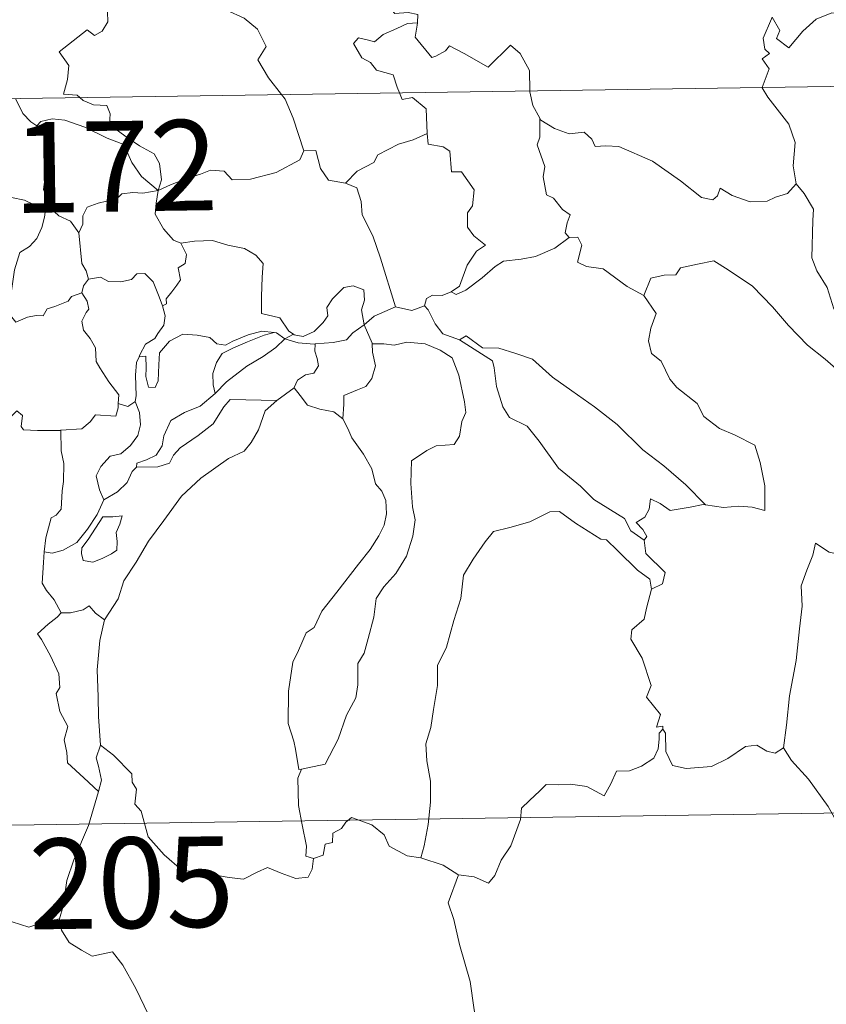
# Model space of a CAD drawing. Units: metres. Extents: x 599640 to 604138, y 4735699 to 4738735.
# Drawn here: x 600010 to 600077, y 4737683 to 4737764 of the extents above; entities that cross this region are included whole.
import ezdxf
from ezdxf.enums import TextEntityAlignment as Align

# ---------------------------------------------------------------- set-up
doc = ezdxf.new("R2010")
doc.units = ezdxf.units.M
doc.header["$MEASUREMENT"] = 0
doc.layers.add('Level 63', color=7, linetype='Continuous', lineweight=0)
doc.styles.add('Arial', font='ARIAL.TTF', dxfattribs={"height": 0.2})

msp = doc.modelspace()

# ---------------------------------------------------------------- linework, layer by layer
at = {"layer": 'Level 63', "linetype": 'Continuous', "lineweight": 0}
for points in [[(600043.02, 4737779.82, -0.49), (600041.96, 4737777.38, -0.49), (600040.91, 4737773.92, -0.49), (600040.51, 4737772.43, -0.49), (600039.46, 4737771.07, -0.49), (600039.97, 4737768.82, -0.49), (600040.9, 4737765.51, -0.49), (600041.56, 4737764.75, -0.49), (600042.68, 4737764.85, -0.49), (600043.49, 4737764.66, -0.49), (600043.45, 4737763.97, -0.49)], [(600015.47, 4737757.79, -0.49), (600015.25, 4737757.99, -0.49), (600014.1, 4737758.08, -0.49), (600014.43, 4737759.28, -0.49), (600014.55, 4737760.44, -0.49), (600013.76, 4737761.57, -0.49), (600016.06, 4737763.4, -0.49), (600016.68, 4737762.94, -0.49), (600017.31, 4737763.28, -0.49), (600017.79, 4737764.06, -0.49), (600017.75, 4737764.9, -0.49), (600017.03, 4737766.06, -0.49), (600017.3, 4737767.37, -0.49), (600016.86, 4737768.55, -0.49), (600016.92, 4737769.38, -0.49), (600017.54, 4737769.54, -0.49), (600017.77, 4737768.71, -0.49), (600018.02, 4737768.22, -0.49), (600019.25, 4737768.39, -0.49), (600020.32, 4737768.65, -0.49), (600020.55, 4737768.37, -0.49), (600022.19, 4737770.42, -0.49)], [(600022.19, 4737770.42, -0.49), (600023.95, 4737768.74, -0.49), (600025.11, 4737767.28, -0.49), (600025.86, 4737766.12, -0.49), (600027.63, 4737765.02, -0.49), (600029.09, 4737764.37, -0.49), (600030.18, 4737763.46, -0.49), (600030.9, 4737762.02, -0.49), (600030.23, 4737760.92, -0.49), (600031.1, 4737759.41, -0.49), (600032.18, 4737758.03, -0.49)], [(600072.8, 4737764.3, -0.49), (600072.86, 4737764.44, -0.49), (600073.49, 4737763.34, -0.49), (600073.22, 4737762.68, -0.49), (600074.22, 4737761.9, -0.49), (600075.4, 4737763.3, -0.49), (600076.49, 4737764.29, -0.49), (600077.78, 4737764.81, -0.49), (600079.36, 4737764.78, -0.49), (600080.45, 4737764.27, -0.49), (600082.07, 4737764.44, -0.49), (600082.85, 4737764.84, -0.49), (600082.98, 4737767.01, -0.49), (600083.12, 4737768.72, -0.49), (600084.25, 4737769.38, -0.49), (600084.94, 4737770.15, -0.49)], [(599917.25, 4737756.33, -0.49), (600446.88, 4737764.18, -0.49)], [(600041.96, 4737758.18, -0.49), (600041.77, 4737758.65, -0.49), (600041.43, 4737759.66, -0.49), (600040.05, 4737760.05, -0.49), (600039.56, 4737760.68, -0.49), (600038.85, 4737761.09, -0.49), (600038.14, 4737762.27, -0.49), (600038.56, 4737762.74, -0.49), (600039.28, 4737762.58, -0.49), (600039.89, 4737762.41, -0.49), (600040.62, 4737763.01, -0.49), (600041.74, 4737763.5, -0.49), (600042.62, 4737763.92, -0.49), (600043.45, 4737763.97, -0.49)], [(600043.45, 4737763.97, -0.49), (600043.43, 4737763.8, -0.49), (600043.27, 4737762.79, -0.49), (600044.63, 4737761.1, -0.49), (600044.98, 4737761.22, -0.49), (600045.77, 4737761.66, -0.49), (600046.11, 4737762.08, -0.49), (600047.31, 4737761.44, -0.49), (600049.3, 4737760.31, -0.49), (600051.17, 4737762.14, -0.49), (600051.97, 4737761.44, -0.49), (600052.73, 4737760.03, -0.49), (600052.76, 4737758.34, -0.49)], [(600072.03, 4737758.62, -0.49), (600072.61, 4737760.17, -0.49), (600072.02, 4737761, -0.49), (600072.64, 4737761.44, -0.49), (600072.25, 4737761.81, -0.49), (600072.09, 4737762.7, -0.49), (600072.8, 4737764.3, -0.49)], [(600074.84, 4737750.62, -0.49), (600074.59, 4737752.13, -0.49), (600074.76, 4737754.06, -0.49), (600074.22, 4737755.58, -0.49), (600072.48, 4737757.81, -0.49), (600072.01, 4737758.58, -0.49), (600072.03, 4737758.62, -0.49)], [(600021.95, 4737750.08, -0.49), (600022.23, 4737750.96, -0.49), (600022.06, 4737752.32, -0.49), (600021.64, 4737753.12, -0.49), (600020.42, 4737753.79, -0.49), (600019.31, 4737754.54, -0.49), (600017.93, 4737755.55, -0.49), (600017.97, 4737756.44, -0.49), (600017.71, 4737757.12, -0.49), (600016.61, 4737757.18, -0.49), (600015.75, 4737757.53, -0.49), (600015.47, 4737757.79, -0.49)], [(600032.18, 4737758.03, -0.49), (600032.48, 4737757.64, -0.49), (600033.16, 4737756.07, -0.49), (600034.03, 4737753.37, -0.49)], [(600044.26, 4737754.81, -0.49), (600044.19, 4737756.15, -0.49), (600044.17, 4737756.85, -0.49), (600043.05, 4737757.78, -0.49), (600042.17, 4737757.62, -0.49), (600041.96, 4737758.18, -0.49)], [(600052.76, 4737758.34, -0.49), (600052.76, 4737758.26, -0.49), (600053, 4737757.13, -0.49), (600053.58, 4737756.07, -0.49)], [(600010.13, 4737757.71, -0.49), (600010.73, 4737756.47, -0.49), (600011.41, 4737755.76, -0.49), (600011.9, 4737755.44, -0.49)], [(600011.9, 4737755.44, -0.49), (600012.24, 4737755.81, -0.49), (600013.17, 4737756.01, -0.49), (600014.22, 4737755.9, -0.49), (600015.87, 4737755.33, -0.49), (600017.72, 4737754.41, -0.49), (600019.11, 4737753.9, -0.49), (600019.78, 4737752.39, -0.49), (600020.59, 4737751.24, -0.49), (600021.95, 4737750.08, -0.49)], [(600012.94, 4737748.7, -0.49), (600012.88, 4737748.77, -0.49), (600012.78, 4737749.47, -0.49), (600012.46, 4737750.17, -0.49), (600012.62, 4737751.41, -0.49), (600012.94, 4737753.06, -0.49), (600012.95, 4737753.98, -0.49), (600011.9, 4737755.44, -0.49)], [(600056.02, 4737746.18, -0.49), (600055.69, 4737746.58, -0.49), (600055.87, 4737747.39, -0.49), (600056.1, 4737748.05, -0.49), (600055.46, 4737748.5, -0.49), (600054.72, 4737749.45, -0.49), (600054.15, 4737749.72, -0.49), (600053.88, 4737751.22, -0.49), (600054.01, 4737752.08, -0.49), (600053.36, 4737753.87, -0.49), (600053.6, 4737754.5, -0.49), (600053.58, 4737756.07, -0.49)], [(600053.58, 4737756.07, -0.49), (600053.68, 4737755.9, -0.49), (600054.81, 4737755.22, -0.49), (600056.03, 4737754.78, -0.49), (600057.27, 4737754.91, -0.49), (600057.89, 4737754.34, -0.49), (600058.18, 4737753.74, -0.49), (600059.06, 4737753.79, -0.49), (600060.13, 4737753.72, -0.49), (600062.92, 4737752.5, -0.49), (600065.25, 4737750.88, -0.49), (600067, 4737749.5, -0.49), (600067.94, 4737749.32, -0.49), (600068.33, 4737749.65, -0.49), (600068.53, 4737750.28, -0.49), (600069.52, 4737749.68, -0.49), (600071.03, 4737749.13, -0.49), (600072.43, 4737749.19, -0.49), (600073.13, 4737749.52, -0.49), (600074.12, 4737749.84, -0.49), (600074.84, 4737750.62, -0.49)], [(600037.48, 4737750.68, -0.49), (600038.45, 4737751.68, -0.49), (600039.82, 4737752.4, -0.49), (600040.16, 4737753.03, -0.49), (600041.87, 4737753.92, -0.49), (600043.08, 4737754.27, -0.49), (600044.26, 4737754.81, -0.49)], [(600044.26, 4737754.81, -0.49), (600044.34, 4737753.93, -0.49), (600045.58, 4737753.7, -0.49), (600046.12, 4737753.34, -0.49), (600046.28, 4737751.62, -0.49), (600047.09, 4737751.64, -0.49), (600048.15, 4737750.13, -0.49), (600048, 4737748.8, -0.49), (600047.59, 4737748.22, -0.49), (600047.6, 4737747.04, -0.49), (600048.11, 4737746.32, -0.49), (600049.1, 4737745.55, -0.49), (600048.34, 4737745.05, -0.49), (600047.57, 4737743.9, -0.49), (600046.92, 4737742.16, -0.49), (600046.25, 4737741.69, -0.49)], [(600021.95, 4737750.08, -0.49), (600022.99, 4737750.54, -0.49), (600024.48, 4737751.13, -0.49), (600025.47, 4737751.44, -0.49), (600026.3, 4737751.78, -0.49), (600027.42, 4737751.67, -0.49), (600028.08, 4737750.97, -0.49), (600029.61, 4737751.02, -0.49), (600031.74, 4737751.56, -0.49), (600033.7, 4737752.62, -0.49), (600034.03, 4737753.37, -0.49)], [(600034.03, 4737753.37, -0.49), (600035.03, 4737753.4, -0.49), (600035.41, 4737751.9, -0.49), (600036.07, 4737750.94, -0.49), (600037.48, 4737750.68, -0.49)], [(600037.48, 4737750.68, -0.49), (600038.43, 4737750.3, -0.49), (600038.79, 4737749.17, -0.49), (600038.86, 4737748.06, -0.49), (600039.76, 4737746.32, -0.49), (600040.38, 4737744.46, -0.49), (600041.63, 4737740.44, -0.49)], [(600082.2, 4737735.03, -0.49), (600081.02, 4737735.81, -0.49), (600079.99, 4737736.64, -0.49), (600079.04, 4737737.19, -0.49), (600079.11, 4737738.24, -0.49), (600077.95, 4737740.26, -0.49), (600077.42, 4737742.04, -0.49), (600076.56, 4737743.41, -0.49), (600076.13, 4737744.5, -0.49), (600076.21, 4737747.6, -0.49), (600076.26, 4737748.54, -0.49), (600075.5, 4737749.83, -0.49), (600074.84, 4737750.62, -0.49)], [(600003.99, 4737746.99, -0.49), (600004.27, 4737746.88, -0.49), (600005.08, 4737746.89, -0.49), (600005.22, 4737747.4, -0.49), (600005.57, 4737748.24, -0.49), (600006.22, 4737749.08, -0.49), (600006.9, 4737749.39, -0.49), (600007.53, 4737749.66, -0.49), (600009.06, 4737749.9, -0.49), (600009.79, 4737749.51, -0.49), (600010.88, 4737749.27, -0.49), (600011.74, 4737748.86, -0.49), (600012.56, 4737748.7, -0.49), (600012.65, 4737748.7, -0.49)], [(600021.95, 4737750.08, -0.49), (600020.69, 4737749.85, -0.49), (600019.85, 4737749.92, -0.49), (600018.96, 4737749.81, -0.49), (600018.68, 4737749.54, -0.49), (600017.68, 4737749.19, -0.49), (600016.99, 4737749.03, -0.49), (600016.07, 4737748.7, -0.49), (600015.72, 4737747.98, -0.49), (600015.71, 4737747.3, -0.49), (600015.39, 4737746.56, -0.49)], [(600021.95, 4737750.08, -0.49), (600021.79, 4737749.04, -0.49), (600021.7, 4737748.11, -0.49), (600022.39, 4737746.89, -0.49), (600023.22, 4737745.96, -0.49), (600023.83, 4737745.72, -0.49)], [(600012.65, 4737748.7, -0.49), (600012.55, 4737747.88, -0.49), (600012.32, 4737747.01, -0.49), (600011.9, 4737746.09, -0.49), (600011.28, 4737745.44, -0.49), (600010.48, 4737744.93, -0.49), (600010.05, 4737743.51, -0.49), (600009.79, 4737741.76, -0.49), (600008.98, 4737741.62, -0.49), (600009.1, 4737740.92, -0.49)], [(600012.65, 4737748.7, -0.49), (600012.94, 4737748.7, -0.49)], [(600015.39, 4737746.56, -0.49), (600014.7, 4737747.55, -0.49), (600013.73, 4737747.98, -0.49), (600012.94, 4737748.7, -0.49)], [(600016.19, 4737742.73, -0.49), (600015.98, 4737743.42, -0.49), (600015.62, 4737744.03, -0.49), (600015.39, 4737746.56, -0.49)], [(600022.31, 4737740.53, -0.49), (600022.65, 4737740.68, -0.49), (600022.63, 4737741.11, -0.49), (600023.1, 4737741.69, -0.49), (600023.5, 4737742.24, -0.49), (600023.82, 4737742.67, -0.49), (600023.62, 4737743.68, -0.49), (600024.19, 4737744.04, -0.49), (600024.3, 4737744.78, -0.49), (600023.83, 4737745.72, -0.49)], [(600023.83, 4737745.72, -0.49), (600024.98, 4737745.89, -0.49), (600026.47, 4737745.93, -0.49), (600027.72, 4737745.55, -0.49), (600029.12, 4737745.28, -0.49), (600030.06, 4737744.71, -0.49), (600030.65, 4737744.03, -0.49), (600030.59, 4737742.9, -0.49), (600030.52, 4737741.29, -0.49), (600030.51, 4737739.89, -0.49), (600032.05, 4737739.53, -0.49), (600032.8, 4737738.41, -0.49), (600033.17, 4737738.16, -0.49)], [(600046.25, 4737741.69, -0.49), (600046.65, 4737741.47, -0.49), (600047.46, 4737741.81, -0.49), (600048.81, 4737742.84, -0.49), (600049.89, 4737743.79, -0.49), (600050.58, 4737744.22, -0.49), (600052.04, 4737744.38, -0.49), (600053.22, 4737744.61, -0.49), (600054.84, 4737745.29, -0.49), (600056.02, 4737746.18, -0.49)], [(600056.02, 4737746.18, -0.49), (600056.73, 4737746.22, -0.49), (600057.08, 4737745.54, -0.49), (600056.72, 4737744.13, -0.49), (600057.46, 4737743.78, -0.49), (600058.84, 4737743.58, -0.49), (600060.83, 4737742.13, -0.49), (600062.22, 4737741.38, -0.49)], [(600062.22, 4737741.38, -0.49), (600062.79, 4737742.82, -0.49), (600063.89, 4737743.06, -0.49), (600064.85, 4737743.08, -0.49), (600065.25, 4737743.66, -0.49), (600066.67, 4737743.97, -0.49), (600068.01, 4737744.24, -0.49), (600069.19, 4737743.51, -0.49), (600071.21, 4737742.15, -0.49), (600072.88, 4737740.44, -0.49), (600074.21, 4737738.89, -0.49), (600075.79, 4737737.27, -0.49), (600077.24, 4737736.11, -0.49), (600079.03, 4737734.52, -0.49), (600079.38, 4737732.56, -0.49), (600079.96, 4737731.46, -0.49), (600080.24, 4737729.4, -0.49), (600080.6, 4737728.43, -0.49), (600082.14, 4737727.66, -0.49), (600083.05, 4737727.47, -0.49), (600084.66, 4737726.73, -0.49)], [(600016.19, 4737742.73, -0.49), (600017.19, 4737742.91, -0.49), (600017.83, 4737742.55, -0.49), (600018.85, 4737742.52, -0.49), (600019.76, 4737742.71, -0.49), (600020.2, 4737743.17, -0.49), (600020.85, 4737743.2, -0.49), (600021.54, 4737742.51, -0.49), (600022.04, 4737741.26, -0.49), (600022.31, 4737740.53, -0.49)], [(600015.64, 4737741.6, -0.49), (600015.77, 4737742.18, -0.49), (600016.19, 4737742.73, -0.49)], [(600009.1, 4737740.92, -0.49), (600009.65, 4737740.79, -0.49), (600009.72, 4737739.71, -0.49), (600010.17, 4737739.17, -0.49), (600011.14, 4737739.59, -0.49), (600011.84, 4737739.72, -0.49), (600012.44, 4737739.68, -0.49), (600012.76, 4737740.26, -0.49), (600013.4, 4737740.46, -0.49), (600014.51, 4737740.91, -0.49), (600014.78, 4737741.29, -0.49), (600015.64, 4737741.6, -0.49)], [(600018.65, 4737732.42, -0.49), (600018.71, 4737733.14, -0.49), (600017.88, 4737734.21, -0.49), (600017.11, 4737735.39, -0.49), (600016.83, 4737735.91, -0.49), (600016.76, 4737737.03, -0.49), (600016.32, 4737737.8, -0.49), (600015.78, 4737738.5, -0.49), (600015.62, 4737739.25, -0.49), (600015.98, 4737739.96, -0.49), (600016.22, 4737740.25, -0.49), (600016.07, 4737740.91, -0.49), (600015.64, 4737741.6, -0.49)], [(600033.17, 4737738.16, -0.49), (600033.24, 4737738.11, -0.49), (600033.97, 4737737.99, -0.49), (600034.9, 4737738.38, -0.49), (600035.63, 4737739.14, -0.49), (600036.02, 4737739.7, -0.49), (600035.95, 4737740.37, -0.49), (600036.42, 4737741.09, -0.49), (600037.36, 4737742.05, -0.49), (600038.12, 4737742.18, -0.49), (600039, 4737741.86, -0.49), (600039.07, 4737740.98, -0.49), (600038.82, 4737740.19, -0.49), (600039.04, 4737738.94, -0.49)], [(600044.04, 4737740.52, -0.49), (600044.2, 4737741.13, -0.49), (600044.7, 4737741.4, -0.49), (600045.49, 4737741.39, -0.49), (600046.25, 4737741.69, -0.49)], [(600062.22, 4737741.38, -0.49), (600063.24, 4737739.89, -0.49), (600062.78, 4737738.66, -0.49), (600062.61, 4737737.62, -0.49), (600062.86, 4737736.57, -0.49), (600063.64, 4737735.92, -0.49), (600064.37, 4737734.44, -0.49), (600064.96, 4737733.74, -0.49), (600066.63, 4737732.42, -0.49), (600067.18, 4737731.34, -0.49), (600068.48, 4737730.35, -0.49), (600069.78, 4737729.81, -0.49), (600071.42, 4737728.98, -0.49), (600071.84, 4737727.54, -0.49), (600072.25, 4737725.59, -0.49), (600072.24, 4737723.56, -0.49), (600071.18, 4737723.84, -0.49), (600070.09, 4737723.91, -0.49), (600068.81, 4737723.79, -0.49), (600067.32, 4737724.03, -0.49)], [(600022.31, 4737740.53, -0.49), (600022.55, 4737739.69, -0.49), (600022.44, 4737738.93, -0.49), (600021.92, 4737738.22, -0.49), (600021.68, 4737737.81, -0.49), (600020.9, 4737737.33, -0.49), (600020.43, 4737736.45, -0.49), (600020.37, 4737736.3, -0.49)], [(600039.04, 4737738.94, -0.49), (600039.86, 4737739.65, -0.49), (600041.63, 4737740.44, -0.49)], [(600041.63, 4737740.44, -0.49), (600042.97, 4737740.12, -0.49), (600044.04, 4737740.52, -0.49)], [(600044.04, 4737740.52, -0.49), (600044.34, 4737740.2, -0.49), (600044.92, 4737739.02, -0.49), (600045.54, 4737738.21, -0.49), (600046.94, 4737737.69, -0.49)], [(600020.37, 4737736.3, -0.49), (600020.94, 4737736.34, -0.49), (600020.95, 4737735.38, -0.49), (600020.93, 4737734.66, -0.49), (600021.15, 4737733.77, -0.49), (600021.72, 4737733.76, -0.49), (600021.96, 4737734.3, -0.49), (600022.01, 4737735.63, -0.49), (600022.06, 4737736.62, -0.49), (600022.9, 4737737.6, -0.49), (600024, 4737738.18, -0.49), (600025.19, 4737738.08, -0.49), (600026.25, 4737737.9, -0.49), (600026.81, 4737737.37, -0.49), (600027.53, 4737737.26, -0.49), (600028.15, 4737737.59, -0.49), (600029.43, 4737738.13, -0.49), (600030.56, 4737738.43, -0.49), (600031.58, 4737738.3, -0.49)], [(600031.58, 4737738.3, -0.49), (600030.74, 4737738.09, -0.49), (600029.36, 4737737.54, -0.49), (600028.2, 4737737.04, -0.49), (600027.27, 4737736.57, -0.49), (600026.8, 4737735.82, -0.49), (600026.5, 4737734.92, -0.49), (600026.53, 4737733.97, -0.49), (600026.69, 4737733.26, -0.49)], [(600031.58, 4737738.3, -0.49), (600031.76, 4737738.27, -0.49), (600032.46, 4737737.78, -0.49)], [(600034.96, 4737737.36, -0.49), (600036.46, 4737737.48, -0.49), (600037.58, 4737737.7, -0.49), (600038.1, 4737738.29, -0.49), (600039.04, 4737738.94, -0.49)], [(600039.04, 4737738.94, -0.49), (600039.69, 4737737.43, -0.49), (600039.7, 4737737.36, -0.49)], [(600026.69, 4737733.26, -0.49), (600027.63, 4737734.21, -0.49), (600029.31, 4737735.53, -0.49), (600030.67, 4737736.31, -0.49), (600031.7, 4737737.08, -0.49), (600032.46, 4737737.78, -0.49)], [(600032.46, 4737737.78, -0.49), (600033.17, 4737738.16, -0.49)], [(600032.46, 4737737.78, -0.49), (600033.57, 4737737.44, -0.49), (600034.88, 4737737.35, -0.49), (600034.96, 4737737.36, -0.49)], [(600039.7, 4737737.36, -0.49), (600040.65, 4737737.36, -0.49), (600041.51, 4737737.26, -0.49), (600042.56, 4737737.5, -0.49), (600044.1, 4737737.36, -0.49), (600045.34, 4737736.84, -0.49), (600046.32, 4737736.22, -0.49), (600046.87, 4737734.77, -0.49), (600047.36, 4737732.56, -0.49), (600047.47, 4737731.68, -0.49), (600047.12, 4737730.93, -0.49), (600046.93, 4737729.73, -0.49), (600046.5, 4737729.03, -0.49), (600045.01, 4737728.92, -0.49), (600044.22, 4737728.53, -0.49), (600042.95, 4737727.66, -0.49), (600042.9, 4737725.8, -0.49), (600043.03, 4737723.85, -0.49), (600043.26, 4737722.79, -0.49), (600043.06, 4737721.43, -0.49), (600042.55, 4737719.77, -0.49), (600041.65, 4737718.33, -0.49), (600040.67, 4737717.24, -0.49), (600040.04, 4737716.27, -0.49), (600039.83, 4737714.72, -0.49), (600039.36, 4737712.95, -0.49), (600039.02, 4737711.73, -0.49), (600038.51, 4737710.86, -0.49), (600038.5, 4737709.1, -0.49), (600038.34, 4737708.02, -0.49), (600037.57, 4737706.58, -0.49), (600036.88, 4737704.6, -0.49), (600035.8, 4737702.52, -0.49), (600033.83, 4737702.12, -0.49)], [(600046.94, 4737737.69, -0.49), (600047.49, 4737738.04, -0.49), (600048.83, 4737737.05, -0.49), (600050.18, 4737737, -0.49), (600051.61, 4737736.58, -0.49), (600052.98, 4737736.1, -0.49), (600054.65, 4737734.6, -0.49), (600056.25, 4737733.47, -0.49), (600058.13, 4737732.14, -0.49), (600059.99, 4737730.69, -0.49), (600062.12, 4737728.58, -0.49), (600063.86, 4737727.26, -0.49), (600065.68, 4737725.69, -0.49), (600067.32, 4737724.03, -0.49)], [(600046.94, 4737737.69, -0.49), (600049.67, 4737735.95, -0.49), (600049.81, 4737735.37, -0.49), (600050, 4737733.83, -0.49), (600050.53, 4737732.14, -0.49), (600051.08, 4737731.25, -0.49), (600052.53, 4737730.55, -0.49), (600053.53, 4737729.3, -0.49), (600055.15, 4737727.07, -0.49), (600056.96, 4737725.56, -0.49), (600058.06, 4737724.46, -0.49), (600060.6, 4737722.89, -0.49), (600061.13, 4737721.88, -0.49), (600062.24, 4737721.09, -0.49)], [(600034.96, 4737737.36, -0.49), (600034.94, 4737736.77, -0.49), (600035.14, 4737736.16, -0.49), (600035.24, 4737735.54, -0.49), (600034.87, 4737734.94, -0.49), (600034.18, 4737734.79, -0.49), (600033.5, 4737734.35, -0.49), (600033.24, 4737733.74, -0.49), (600033.22, 4737733.73, -0.49)], [(600039.7, 4737737.36, -0.49), (600039.73, 4737736.68, -0.49), (600039.98, 4737735.54, -0.49), (600039.68, 4737734.5, -0.49), (600039.18, 4737733.83, -0.49), (600038.47, 4737733.57, -0.49), (600037.34, 4737733.1, -0.49), (600037.34, 4737732.38, -0.49), (600037.25, 4737731.16, -0.49)], [(600020.37, 4737736.3, -0.49), (600020.17, 4737735.82, -0.49), (600020.07, 4737734.76, -0.49), (600020.14, 4737733.06, -0.49), (600020.04, 4737732.6, -0.49)], [(600033.22, 4737733.73, -0.49), (600031.78, 4737732.67, -0.49)], [(600037.25, 4737731.16, -0.49), (600036.53, 4737731.74, -0.49), (600035.36, 4737731.95, -0.49), (600034.33, 4737732.28, -0.49), (600033.73, 4737733.09, -0.49), (600033.22, 4737733.73, -0.49)], [(600020.04, 4737732.6, -0.49), (600020.4, 4737731.69, -0.49), (600020.5, 4737730.66, -0.49), (600020.26, 4737729.78, -0.49), (600019.66, 4737728.93, -0.49), (600018.86, 4737728.26, -0.49), (600017.98, 4737728.06, -0.49), (600017.21, 4737727.19, -0.49), (600016.81, 4737726.44, -0.49), (600017.1, 4737725.28, -0.49), (600017.45, 4737724.43, -0.49)], [(600031.78, 4737732.67, -0.49), (600030.83, 4737731.81, -0.49), (600030.26, 4737730.24, -0.49), (600029.67, 4737729.2, -0.49), (600029.08, 4737728.46, -0.49), (600027.79, 4737727.87, -0.49), (600025.5, 4737726.24, -0.49), (600023.9, 4737724.73, -0.49), (600022.42, 4737722.72, -0.49), (600021.16, 4737721.02, -0.49), (600020.13, 4737719.28, -0.49), (600019.1, 4737717.73, -0.49), (600018.65, 4737716.23, -0.49), (600017.52, 4737714.48, -0.49)], [(600020.04, 4737732.6, -0.49), (600020.03, 4737732.55, -0.49), (600019.44, 4737732.17, -0.49), (600018.65, 4737732.42, -0.49)], [(600020.15, 4737727.16, -0.49), (600020.19, 4737727.48, -0.49), (600020.98, 4737727.76, -0.49), (600021.8, 4737728.14, -0.49), (600022.3, 4737728.92, -0.49), (600022.43, 4737729.75, -0.49), (600023, 4737731.02, -0.49), (600024.15, 4737731.69, -0.49), (600025.45, 4737732.21, -0.49), (600026.69, 4737733.26, -0.49)], [(600031.78, 4737732.67, -0.49), (600027.92, 4737732.75, -0.49), (600027.4, 4737732.14, -0.49), (600026.53, 4737730.74, -0.49), (600025.27, 4737729.76, -0.49), (600023.79, 4737728.74, -0.49), (600023.22, 4737728.14, -0.49), (600022.89, 4737727.48, -0.49), (600021.93, 4737727.18, -0.49), (600020.15, 4737727.16, -0.49)], [(600002.66, 4737726.22, -0.49), (600003.28, 4737726.2, -0.49), (600004.1, 4737725.85, -0.49), (600004.92, 4737725.79, -0.49), (600005.73, 4737726.01, -0.49), (600005.81, 4737726.58, -0.49), (600006.6, 4737727.58, -0.49), (600007.57, 4737729.48, -0.49), (600008.17, 4737730.28, -0.49), (600009.22, 4737731.04, -0.49), (600009.73, 4737731.29, -0.49), (600010.23, 4737731.81, -0.49), (600010.71, 4737731.43, -0.49), (600010.61, 4737730.51, -0.49), (600010.81, 4737730.23, -0.49), (600011.97, 4737730.19, -0.49), (600013.87, 4737730.19, -0.49), (600013.9, 4737730.2, -0.49)], [(600013.9, 4737730.2, -0.49), (600015.64, 4737730.33, -0.49), (600016.33, 4737730.91, -0.49), (600016.75, 4737731.49, -0.49), (600018.46, 4737731.37, -0.49), (600018.63, 4737732.07, -0.49), (600018.65, 4737732.42, -0.49)], [(600033.83, 4737702.12, -0.49), (600033.63, 4737702.08, -0.49), (600033.33, 4737703.78, -0.49), (600033.21, 4737704.42, -0.49), (600032.73, 4737705.91, -0.49), (600032.77, 4737708.57, -0.49), (600033.11, 4737710.98, -0.49), (600033.6, 4737711.94, -0.49), (600034.22, 4737713.4, -0.49), (600034.88, 4737713.85, -0.49), (600035.53, 4737715.22, -0.49), (600036.76, 4737716.78, -0.49), (600038.56, 4737719.1, -0.49), (600039.54, 4737720.32, -0.49), (600040.25, 4737721.46, -0.49), (600040.68, 4737722.34, -0.49), (600040.89, 4737723.28, -0.49), (600040.84, 4737724.39, -0.49), (600040.49, 4737725.15, -0.49), (600039.97, 4737725.76, -0.49), (600039.67, 4737727.02, -0.49), (600038.98, 4737728.22, -0.49), (600038, 4737729.58, -0.49), (600037.67, 4737730.36, -0.49), (600037.25, 4737731.16, -0.49)], [(600013.9, 4737730.2, -0.49), (600013.93, 4737728.51, -0.49), (600014.14, 4737727.46, -0.49), (600014.12, 4737725.95, -0.49), (600014.01, 4737725.19, -0.49), (600013.91, 4737723.67, -0.49), (600013.51, 4737723.16, -0.49), (600013.1, 4737722.95, -0.49), (600012.64, 4737721.29, -0.49), (600012.5, 4737720.12, -0.49)], [(600017.45, 4737724.43, -0.49), (600018.58, 4737725.1, -0.49), (600019.38, 4737725.87, -0.49), (600019.79, 4737726.79, -0.49), (600020.15, 4737727.16, -0.49)], [(600012.5, 4737720.12, -0.49), (600013.16, 4737720.01, -0.49), (600014.08, 4737720.27, -0.49), (600015.22, 4737720.91, -0.49), (600016.09, 4737722, -0.49), (600016.9, 4737723.21, -0.49), (600017.45, 4737724.43, -0.49)], [(600067.32, 4737724.03, -0.49), (600067.14, 4737724.06, -0.49), (600066.05, 4737723.83, -0.49), (600064.39, 4737723.56, -0.49), (600063.56, 4737724.14, -0.49), (600062.76, 4737724.51, -0.49), (600062.64, 4737723.67, -0.49), (600062.3, 4737722.99, -0.49), (600061.58, 4737722.56, -0.49), (600062.12, 4737721.98, -0.49), (600062.45, 4737721.39, -0.49), (600062.24, 4737721.09, -0.49)], [(600085.84, 4737725.04, -0.49), (600084.78, 4737724.01, -0.49), (600083.83, 4737723.27, -0.49), (600083.1, 4737722.72, -0.49), (600081.94, 4737722.16, -0.49), (600080.9, 4737721.44, -0.49), (600080.07, 4737720.58, -0.49), (600079.09, 4737719.76, -0.49), (600077.57, 4737720.11, -0.49), (600076.44, 4737720.84, -0.49), (600076.23, 4737719.84, -0.49), (600075.73, 4737718.62, -0.49), (600075.25, 4737717.31, -0.49), (600075.34, 4737715.62, -0.49), (600075.1, 4737713.74, -0.49), (600074.85, 4737711.12, -0.49), (600074.29, 4737708.2, -0.49), (600074.04, 4737705.77, -0.49), (600073.79, 4737703.89, -0.49)], [(600017.36, 4737723.02, -0.49), (600016.15, 4737721.16, -0.49), (600015.63, 4737720.45, -0.49), (600015.59, 4737719.98, -0.49), (600015.74, 4737719.4, -0.49), (600016.53, 4737719.27, -0.49), (600017.31, 4737719.57, -0.49), (600018.09, 4737719.96, -0.49), (600018.54, 4737720.26, -0.49), (600018.55, 4737720.98, -0.49), (600018.48, 4737721.73, -0.49), (600018.78, 4737722.42, -0.49), (600018.98, 4737723.1, -0.49), (600018.21, 4737723.02, -0.49), (600017.36, 4737723.02, -0.49)], [(600062.84, 4737717.04, -0.49), (600062.7, 4737717.86, -0.49), (600061.69, 4737718.62, -0.49), (600060.02, 4737720.24, -0.49), (600059.12, 4737721.12, -0.49), (600058.64, 4737721.18, -0.49), (600056.55, 4737722.51, -0.49), (600055.21, 4737723.48, -0.49), (600054.41, 4737723.45, -0.49), (600053.54, 4737722.99, -0.49), (600052.77, 4737722.62, -0.49), (600051.1, 4737722.14, -0.49), (600049.75, 4737721.81, -0.49), (600049.05, 4737720.96, -0.49), (600048.06, 4737719.52, -0.49), (600047.26, 4737718.18, -0.49), (600047.05, 4737716.25, -0.49), (600046.46, 4737714.43, -0.49), (600045.85, 4737712.22, -0.49), (600045.1, 4737710.7, -0.49), (600045.12, 4737709.05, -0.49), (600044.79, 4737707.05, -0.49), (600044.56, 4737705.56, -0.49), (600044.15, 4737704.22, -0.49), (600044.22, 4737702.81, -0.49), (600044.54, 4737701.11, -0.49), (600044.54, 4737699.38, -0.49), (600044.33, 4737697.52, -0.49), (600044, 4737695.77, -0.49), (600043.72, 4737694.77, -0.49)], [(600062.24, 4737721.09, -0.49), (600062.37, 4737720, -0.49), (600063.97, 4737718.41, -0.49), (600063.75, 4737717.48, -0.49), (600062.84, 4737717.04, -0.49)], [(600013.92, 4737715.06, -0.49), (600013.33, 4737716.16, -0.49), (600012.71, 4737716.91, -0.49), (600012.34, 4737717.52, -0.49), (600012.45, 4737719.23, -0.49), (600012.5, 4737720.12, -0.49)], [(600062.84, 4737717.04, -0.49), (600062.43, 4737715.47, -0.49), (600062.23, 4737714.56, -0.49), (600061.22, 4737713.66, -0.49), (600061.12, 4737712.89, -0.49), (600062.07, 4737711.32, -0.49), (600062.82, 4737709.06, -0.49), (600062.42, 4737708.07, -0.49), (600063.6, 4737706.64, -0.49), (600063.26, 4737705.58, -0.49), (600063.78, 4737705.69, -0.49), (600063.79, 4737705.44, -0.49)], [(600017.52, 4737714.48, -0.49), (600016.75, 4737715.03, -0.49), (600016.25, 4737715.65, -0.49), (600015.75, 4737715.33, -0.49), (600014.69, 4737715.07, -0.49), (600013.92, 4737715.06, -0.49)], [(600013.92, 4737715.06, -0.49), (600013.6, 4737714.71, -0.49), (600012.84, 4737714.14, -0.49), (600011.97, 4737713.34, -0.49), (600012.3, 4737712.85, -0.49), (600013.04, 4737711.52, -0.49), (600013.73, 4737710.01, -0.49), (600013.82, 4737708.89, -0.49), (600013.49, 4737708.38, -0.49), (600013.82, 4737706.89, -0.49), (600014.46, 4737705.65, -0.49), (600014.17, 4737704.55, -0.49), (600014.4, 4737703.48, -0.49), (600014.43, 4737702.65, -0.49), (600015.81, 4737701.4, -0.49), (600017.02, 4737700.27, -0.49)], [(600017.52, 4737714.48, -0.49), (600017.11, 4737712.79, -0.49), (600016.9, 4737710.34, -0.49), (600016.98, 4737708.1, -0.49), (600017.02, 4737706.47, -0.49), (600017.17, 4737704.1, -0.49)], [(600063.79, 4737705.44, -0.49), (600063.49, 4737705.11, -0.49), (600063.48, 4737704.61, -0.49), (600063.4, 4737703.8, -0.49), (600063.04, 4737703.02, -0.49), (600062.03, 4737702.35, -0.49), (600061.03, 4737701.98, -0.49), (600059.95, 4737701.96, -0.49), (600059.48, 4737700.9, -0.49), (600058.91, 4737699.9, -0.49), (600057.48, 4737700.67, -0.49), (600056.14, 4737700.88, -0.49), (600055.16, 4737700.8, -0.49), (600054.13, 4737700.85, -0.49), (600053.6, 4737700.32, -0.49), (600052.74, 4737699.52, -0.49), (600052.08, 4737698.87, -0.49), (600051.99, 4737697.94, -0.49), (600051.18, 4737695.75, -0.49), (600050.39, 4737694.56, -0.49), (600049.87, 4737693.31, -0.49), (600049.34, 4737692.66, -0.49), (600048.16, 4737693.18, -0.49), (600046.86, 4737693.36, -0.49)], [(600063.79, 4737705.44, -0.49), (600064, 4737705.1, -0.49), (600064.03, 4737703.59, -0.49), (600064.59, 4737702.42, -0.49), (600065.73, 4737702.18, -0.49), (600067.81, 4737702.33, -0.49), (600069.18, 4737703, -0.49), (600070.64, 4737703.98, -0.49), (600071.59, 4737704.09, -0.49), (600072.4, 4737703.61, -0.49), (600073.1, 4737703.45, -0.49), (600073.79, 4737703.89, -0.49)], [(600017.02, 4737700.27, -0.49), (600017.26, 4737701.21, -0.49), (600017, 4737702.35, -0.49), (600016.83, 4737703.04, -0.49), (600017.17, 4737704.1, -0.49)], [(600017.17, 4737704.1, -0.49), (600018.26, 4737703.27, -0.49), (600019.77, 4737701.72, -0.49), (600019.8, 4737701.03, -0.49), (600020.17, 4737700.45, -0.49), (600020.02, 4737699.22, -0.49), (600020.54, 4737698.62, -0.49), (600021.14, 4737696.5, -0.49), (600022.46, 4737695.02, -0.49), (600023.91, 4737693.74, -0.49), (600025.6, 4737693.51, -0.49), (600027.83, 4737693.14, -0.49), (600029.03, 4737693, -0.49), (600030.15, 4737693.57, -0.49), (600031.03, 4737693.95, -0.49), (600032.14, 4737693.48, -0.49), (600033.37, 4737693.04, -0.49), (600034.4, 4737693.17, -0.49), (600034.71, 4737693.83, -0.49), (600034.84, 4737694.71, -0.49)], [(600073.79, 4737703.89, -0.49), (600074.44, 4737702.83, -0.49), (600075.85, 4737701.28, -0.49), (600077.48, 4737699.02, -0.49), (600078.4, 4737697.38, -0.49), (600079.43, 4737696.04, -0.49), (600080.04, 4737695.5, -0.49), (600081.32, 4737695.08, -0.49), (600082.6, 4737695.1, -0.49), (600083.45, 4737694.95, -0.49), (600084.86, 4737694.95, -0.49), (600087.17, 4737695.07, -0.49)], [(599918.14, 4737696.11, -0.49), (600359.5, 4737702.65, -0.49)], [(600034.84, 4737694.71, -0.49), (600034.19, 4737694.89, -0.49), (600034.24, 4737695.74, -0.49), (600033.88, 4737697.51, -0.49), (600033.59, 4737699.11, -0.49), (600033.53, 4737701.37, -0.49), (600033.83, 4737702.12, -0.49)], [(600013.79, 4737689.71, -0.49), (600014.08, 4737690.75, -0.49), (600014.38, 4737692.88, -0.49), (600014.96, 4737694.59, -0.49), (600016.19, 4737697.44, -0.49), (600017.02, 4737700.27, -0.49)], [(600043.72, 4737694.77, -0.49), (600042.59, 4737694.93, -0.49), (600041.1, 4737695.74, -0.49), (600040.7, 4737696.66, -0.49), (600039.68, 4737697.5, -0.49), (600037.98, 4737698.11, -0.49), (600037.5, 4737697.71, -0.49), (600037.16, 4737697.18, -0.49), (600036.44, 4737696.81, -0.49), (600036.4, 4737696.03, -0.49), (600035.81, 4737695.9, -0.49), (600035.62, 4737694.99, -0.49), (600034.84, 4737694.71, -0.49)], [(600046.86, 4737693.36, -0.49), (600046.8, 4737693.37, -0.49), (600045.59, 4737694.16, -0.49), (600043.72, 4737694.77, -0.49)], [(600046.86, 4737693.36, -0.49), (600045.99, 4737691.04, -0.49), (600046.46, 4737689.66, -0.49), (600046.93, 4737687.58, -0.49), (600047.83, 4737684.52, -0.49), (600048.16, 4737682.17, -0.49), (600048.69, 4737679.89, -0.49), (600049.15, 4737678.68, -0.49), (600050.42, 4737677.57, -0.49), (600052.41, 4737676.34, -0.49), (600053.97, 4737675.61, -0.49), (600054.02, 4737675.58, -0.49)], [(600004.54, 4737691.72, -0.49), (600004.56, 4737691.69, -0.49), (600006.22, 4737691.02, -0.49), (600008.44, 4737689.9, -0.49), (600011.24, 4737689.02, -0.49), (600012.62, 4737689.48, -0.49), (600013.79, 4737689.71, -0.49)], [(600013.79, 4737689.71, -0.49), (600013.95, 4737688.76, -0.49), (600014.58, 4737687.75, -0.49), (600015.61, 4737687.1, -0.49), (600016.5, 4737686.6, -0.49), (600018.18, 4737686.97, -0.49), (600019.04, 4737685.87, -0.49), (600020.11, 4737683.93, -0.49), (600021.15, 4737681.75, -0.49), (600022.06, 4737679.87, -0.49), (600023.15, 4737677.91, -0.49), (600023.82, 4737676.68, -0.49), (600024.88, 4737675.07, -0.49), (600023.94, 4737674.05, -0.49), (600022.86, 4737672.76, -0.49), (600022.12, 4737671.09, -0.49), (600021.83, 4737669.64, -0.49), (600021.79, 4737668.57, -0.49), (600022.15, 4737667.68, -0.49), (600021.98, 4737666.57, -0.49), (600021.4, 4737665.58, -0.49)]]:
    msp.add_polyline3d(points, dxfattribs=at)

# ---------------------------------------------------------------- texts
at = {"layer": 'Level 63', "linetype": 'Continuous', "lineweight": 13, "style": 'Arial'}
for s, p in [('172', (600018.404, 4737752.085, -0.49)), ('205', (600019.744, 4737692.695, -0.49))]:
    msp.add_text(s, height=7.4999, rotation=0.84976, dxfattribs=at).set_placement(p, align=Align.MIDDLE_CENTER)

doc.saveas('drawing.dxf')
